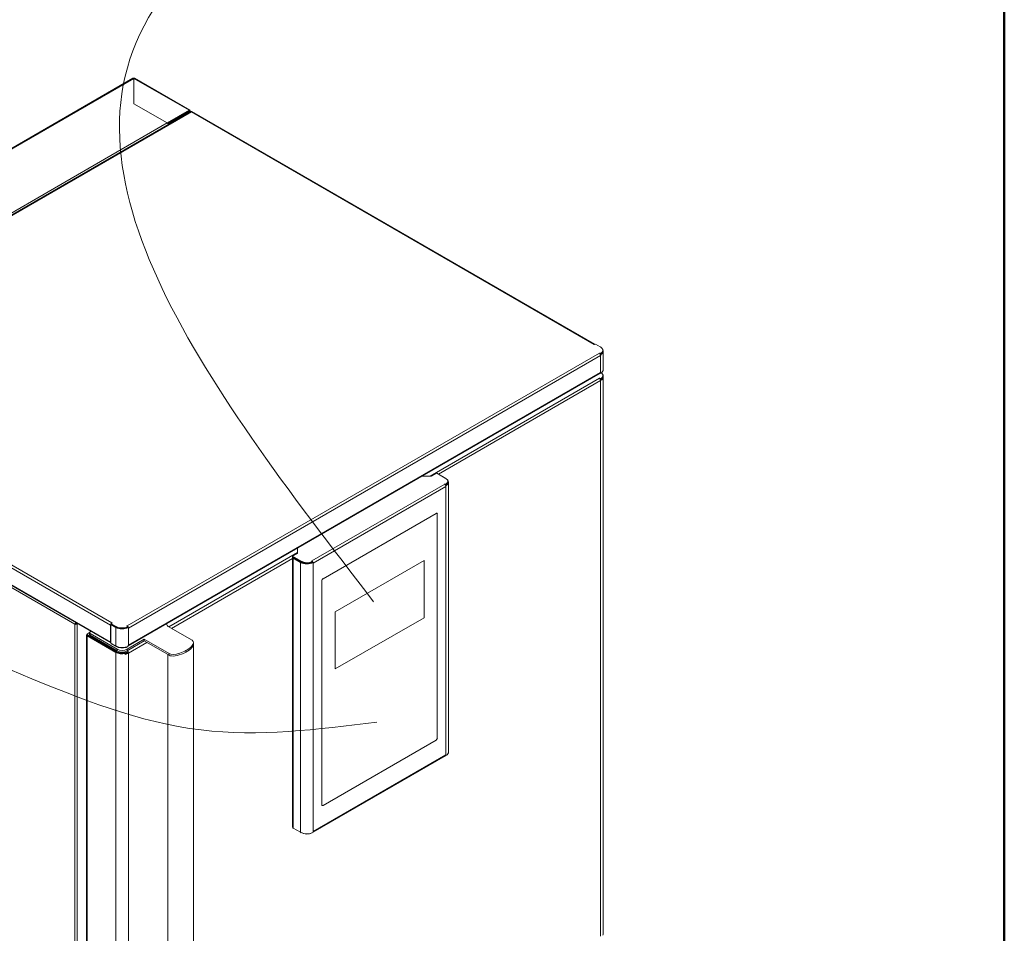
# Model space of a CAD drawing. Units: millimetres. Extents: x 3552 to 15574, y -1230 to 8065.
# Drawn here: x 14367 to 15574, y 5453 to 6572 of the extents above; entities that cross this region are included whole.
import ezdxf

# ---------------------------------------------------------------- set-up
doc = ezdxf.new("R2010")
doc.units = ezdxf.units.MM
doc.header["$LTSCALE"] = 20
doc.layers.add('Spigoli tangenti visibili(MAC_ISO)', color=7, linetype='Continuous', lineweight=18)
doc.layers.add('Spigoli visibili(MAC_ISO)', color=7, linetype='Continuous', lineweight=35)

msp = doc.modelspace()

# ---------------------------------------------------------------- linework, layer by layer
at = {"lineweight": 50}
msp.add_line((15573.6, -929.2), (15573.6, 8065.4), dxfattribs=at)
at = {"lineweight": 15}
msp.add_spline([(14607.8, 6773.2), (14600.1, 6682.5), (14545.1, 6603.8), (14800.9, 5858.7)], degree=3, dxfattribs=at)
at = {"color": 7, "lineweight": 15}
msp.add_spline([(13813.7, 5843.9), (14148.8, 5848), (14589.7, 5701.7), (14804.9, 5711.1)], degree=3, dxfattribs=at)
at = {"layer": 'Spigoli tangenti visibili(MAC_ISO)', "lineweight": 15}
for p, q in [((14507, 6499.7), (13916, 6158.5)), ((14574.8, 6460.6), (14507, 6499.7)), ((14577.7, 6458.7), (13987, 6117.7)), ((14574.8, 6459.9), (14574.8, 6460.6)), ((14575.1, 6459.7), (14574.8, 6459.9)), ((14577.7, 6458.7), (15071.1, 6173.9)), ((14010.6, 6134.8), (14548, 6445.1)), ((15077.5, 6163.1), (14499, 5829.1)), ((15079.1, 6160.3), (14500.7, 5826.3)), ((15079.1, 6160.3), (15079.1, 6139.5)), ((15079.1, 6139.5), (14500.7, 5805.6)), ((14870.1, 6012.7), (15077.5, 6132.5)), ((15079.1, 6129.7), (14880.5, 6015)), ((15079.1, 6129.7), (15079.1, 5449.2)), ((13987, 6117.7), (14480.4, 5832.8)), ((14478.7, 5830), (13983.8, 6115.8)), ((13984.5, 6094.6), (14478.7, 5809.3)), ((13985.1, 6090.8), (14435, 5831.1)), ((14725.3, 5908.8), (14888, 6002.7)), ((14889.6, 5999.8), (14726.9, 5905.9)), ((14888.9, 6002), (14888.9, 6001.8)), ((14889.6, 5671.3), (14889.6, 5999.8)), ((14877.6, 5967), (14877.6, 5967)), ((14550.1, 5828), (14707.9, 5919.1)), ((14701.7, 5911.8), (14553.4, 5826.1)), ((14702.4, 5912.1), (14702.4, 5581.6)), ((14702.4, 5912.1), (14702.4, 5912.1)), ((14703.1, 5912.7), (14703.1, 5912.5)), ((14711.4, 5576.4), (14711.4, 5906.9)), ((14712.2, 5908.3), (14712.2, 5907.4)), ((14726.9, 5577.4), (14726.9, 5905.9)), ((14739, 5887), (14739, 5887)), ((14737.6, 5884.5), (14737.6, 5884.5)), ((14435, 4743.4), (14435, 5831.1)), ((14438.6, 5831.7), (14437.7, 5831.1)), ((14437.7, 5135.3), (14437.7, 5831.1)), ((14478.9, 5830.1), (14478.7, 5830)), ((14485.1, 5827.3), (14485.5, 5827.6)), ((14485.1, 5804.6), (14485.1, 5827.3)), ((14485.5, 5828.4), (14485.5, 5827.6)), ((14450, 5817), (14450.4, 5817.2)), ((14450, 5134.6), (14450, 5817)), ((14450.3, 5818.1), (14450.3, 5817.3)), ((14453.6, 5817.8), (14453.6, 5819.8)), ((14500.7, 5826.3), (14500.7, 5805.6)), ((14478.7, 5809.3), (14478.9, 5809.3)), ((14485.5, 5803.9), (14485.5, 5804.4)), ((14499, 5798.5), (14520.1, 5810.7)), ((14523.3, 5808.8), (14500.7, 5795.7)), ((14485.1, 5114.3), (14485.1, 5796.7)), ((14485.5, 5797.8), (14485.5, 5797)), ((14486.9, 5800.6), (14486.9, 5798.6)), ((14498.9, 5800.6), (14498.9, 5798.6)), ((14499, 5798.5), (14499, 5798.5)), ((14500.7, 5795.7), (14500.7, 5115.2)), ((14550.3, 5795.2), (14550.3, 5793.2)), ((14726.9, 5577.4), (14889.6, 5671.3)), ((14737.6, 5610.2), (14737.6, 5610.2)), ((14712.2, 5575.9), (14712.2, 5576))]:
    msp.add_line(p, q, dxfattribs=at)
at = {"layer": 'Spigoli visibili(MAC_ISO)', "lineweight": 15}
for p, q in [((13915, 6158.6), (14506, 6499.8)), ((14507, 6499.7), (14507, 6468.7)), ((14507, 6499.7), (14507, 6468.7)), ((14508.1, 6499.8), (14575.8, 6460.7)), ((14507, 6468.7), (14548, 6445.1)), ((14507, 6468.7), (14548, 6445.1)), ((14507, 6468.7), (14507, 6468.7)), ((14577.1, 6459.1), (13985.4, 6117.5)), ((14574.8, 6460.6), (14548, 6445.1)), ((14548.5, 6444.7), (14574.8, 6459.9)), ((14575.7, 6460.1), (14548.9, 6444.6)), ((14576.3, 6459.7), (14549.5, 6444.3)), ((14576.3, 6459.7), (14575.7, 6460.1)), ((14576.3, 6458.6), (14576.3, 6459.7)), ((15072, 6174.1), (14578.1, 6459.3)), ((14548, 6445.1), (14548, 6445.1)), ((14549.5, 6444.3), (14548.9, 6444.6)), ((14548.9, 6444.6), (14548.9, 6444.2)), ((14549.5, 6444.3), (14549.5, 6443.2)), ((15071.1, 6173.9), (15071.4, 6173.7)), ((15071.4, 6173.7), (15072.6, 6174.4)), ((15072.6, 6174.4), (15078.7, 6170.9)), ((15081.8, 6165.8), (15081.8, 6166.6)), ((15082.3, 6143), (15082.3, 6165.7)), ((15077.7, 6163.3), (15077.5, 6163.1)), ((15078.7, 6162.7), (15077.7, 6163.3)), ((15077.7, 6163.3), (15077.7, 6162.9)), ((15078.7, 6161.9), (15078.6, 6162)), ((15078.6, 6161.8), (15079.4, 6161.4)), ((15078.6, 6161.8), (15078.6, 6161.8)), ((15080.6, 6163.9), (15078.7, 6162.7)), ((15078.7, 6161.9), (15080.6, 6163.1)), ((15078.7, 6162.7), (15078.7, 6161.9)), ((15079.1, 6160.6), (15079.4, 6160.5)), ((15079.4, 6160.5), (15079.4, 6161.4)), ((15080.6, 6163.1), (15080.6, 6163.9)), ((14500.4, 5804.6), (15078.6, 6138.5)), ((15077.5, 6132.5), (15077.4, 6132.5)), ((15077.4, 6132.5), (15077.5, 6132.5)), ((15077.5, 6132.5), (15078.7, 6131.7)), ((15077.5, 6132.5), (15077.5, 6132.5)), ((15078.7, 6138.2), (15078.4, 6138.4)), ((15078.7, 6138.2), (15080.6, 6139.4)), ((15078.7, 6138.5), (15078.7, 6138.2)), ((15078.7, 6131), (15078.7, 6131.7)), ((15079, 6138.9), (15079.4, 6138.7)), ((15079.4, 6138.7), (15079.4, 6139.7)), ((15080.6, 6139.4), (15080.6, 6139.7)), ((15080.7, 6132.2), (15080.7, 6132.5)), ((15081.6, 6132), (15080.7, 6132.2)), ((15081.1, 6133.1), (15081.6, 6133)), ((15081.6, 6132), (15081.6, 6133)), ((15081.8, 6136), (15081.8, 6135.2)), ((15082.3, 5452.7), (15082.3, 6135.1)), ((13985.3, 6093.4), (14478.9, 5808.4)), ((14871.9, 6012.7), (14860.8, 6012.7)), ((14878.2, 6016.4), (14871.9, 6012.7)), ((14878.2, 6016.4), (14888.8, 6010.2)), ((14880.6, 6015), (14880.6, 6015)), ((14880.6, 6015), (14889.6, 6009.8)), ((14889.6, 6009.8), (14889.5, 6009.8)), ((14889.5, 6009.8), (14889.6, 6009.8)), ((14889.6, 6009.8), (14889.6, 6009.8)), ((14888.5, 6003), (14888.5, 6002.3)), ((14889.4, 6002.5), (14888.5, 6003)), ((14888.6, 6002.1), (14889.4, 6001.7)), ((14889.6, 6000.8), (14889.3, 6001)), ((14889.4, 6002.5), (14889.4, 6001.7)), ((14889.6, 5999.8), (14889.6, 6000.8)), ((14891.7, 6006.2), (14891.7, 6005.4)), ((14892.8, 6005.3), (14892.8, 5674.8)), ((14739, 5887), (14877.6, 5967)), ((14739, 5887), (14877.6, 5967)), ((14878.6, 5967.1), (14878.6, 5967.1)), ((14879, 5966.2), (14879, 5691.8)), ((14707.9, 5924.4), (14707.9, 5918)), ((14707.9, 5918), (14701.6, 5914.4)), ((14712.2, 5908.3), (14701.6, 5914.4)), ((14701.6, 5914.4), (14701.6, 5913.6)), ((14701.6, 5913.6), (14712.2, 5907.4)), ((14701.7, 5913), (14701.7, 5582.5)), ((14703.1, 5912.5), (14702.4, 5912.1)), ((14702.4, 5912.1), (14702.4, 5912.1)), ((14702.4, 5912.1), (14702.4, 5912.1)), ((14711.4, 5906.9), (14702.4, 5912.1)), ((14703.1, 5912.5), (14712.1, 5907.3)), ((14708.6, 5909.4), (14708.6, 5909.5)), ((14712.1, 5907.3), (14711.4, 5906.9)), ((14711.4, 5906.9), (14712.1, 5907.3)), ((14711.4, 5906.9), (14711.4, 5906.9)), ((14712.1, 5907.3), (14712.1, 5907.3)), ((14723.4, 5906.2), (14723.4, 5906.3)), ((14724.8, 5908.5), (14725.5, 5907.9)), ((14725.3, 5908.1), (14725.3, 5908.8)), ((14725.5, 5907.9), (14725.5, 5907.1)), ((14726.2, 5907.3), (14726.7, 5907.1)), ((14726.7, 5907.1), (14726.9, 5906.9)), ((14726.9, 5905.9), (14726.9, 5906.9)), ((14753.8, 5846.6), (14862.7, 5909.4)), ((14862.7, 5839.2), (14862.7, 5909.4)), ((14862.7, 5909.4), (14862.7, 5839.2)), ((14737.6, 5610.2), (14737.6, 5884.5)), ((14737.6, 5610.2), (14737.6, 5884.5)), ((14753.8, 5776.4), (14753.8, 5846.6)), ((14753.8, 5776.4), (14862.7, 5839.2)), ((14862.7, 5839.2), (14753.8, 5776.4)), ((14862.7, 5839.2), (14862.7, 5839.2)), ((14435.4, 5831.3), (14435, 5831.1)), ((14436, 5833.2), (14436, 5833.1)), ((14437.7, 5831.1), (14437.2, 5831.3)), ((14478.7, 5830), (14478.7, 5809.3)), ((14478.9, 5830.9), (14479.4, 5831.2)), ((14478.9, 5830.9), (14478.9, 5808.2)), ((14485.1, 5827.3), (14478.9, 5830.9)), ((14480.7, 5832.7), (14479.4, 5831.9)), ((14479.4, 5831.9), (14479.4, 5831.1)), ((14479.4, 5831.9), (14485.5, 5828.4)), ((14479.4, 5831.1), (14485.5, 5827.6)), ((14480.4, 5832.8), (14480.7, 5832.7)), ((14480.4, 5832.8), (14480.4, 5832.5)), ((14497.7, 5827.3), (14499.7, 5828.5)), ((14499.7, 5827.6), (14497.7, 5826.5)), ((14497.7, 5826.5), (14497.7, 5827.3)), ((14498.8, 5829), (14499, 5829.1)), ((14499.7, 5828.5), (14498.8, 5829)), ((14499, 5829.1), (14499, 5828.8)), ((14499.7, 5828.5), (14499.7, 5827.6)), ((14499.7, 5827.6), (14500.4, 5827.1)), ((14500.4, 5826.2), (14500.4, 5827.1)), ((14500.4, 5826.5), (14500.7, 5826.3)), ((14547.9, 5829.9), (14547.1, 5831.6)), ((14549.2, 5828.6), (14578.6, 5811.6)), ((14449.3, 5817.9), (14449.3, 5135.5)), ((14449.8, 5818), (14449.8, 5818.8)), ((14485.1, 5796.7), (14450, 5817)), ((14452.9, 5821.1), (14450.3, 5819.6)), ((14450.3, 5818.1), (14485.5, 5797.8)), ((14485.5, 5797), (14450.3, 5817.3)), ((14452.9, 5820.9), (14452.9, 5818.8)), ((14453.6, 5821.9), (14454.6, 5822.4)), ((14486.9, 5800.6), (14453.6, 5819.8)), ((14453.6, 5817.8), (14486.9, 5798.6)), ((14478.9, 5808.2), (14485.1, 5804.6)), ((14479.4, 5807.4), (14479.4, 5807.9)), ((14479.4, 5807.4), (14485.5, 5803.9)), ((14499.7, 5804), (14497.7, 5802.8)), ((14497.7, 5802.8), (14497.7, 5803.4)), ((14519.9, 5812.8), (14498.9, 5800.6)), ((14498.9, 5798.6), (14519.9, 5810.8)), ((14499.7, 5804.1), (14499.7, 5804)), ((14500.4, 5804.4), (14500.4, 5805.4)), ((14550.3, 5795.2), (14519.9, 5812.8)), ((14519.9, 5810.8), (14519.9, 5812.8)), ((14519.9, 5810.8), (14550.3, 5793.2)), ((14580.3, 5808.9), (14580.3, 5806.8)), ((14580.3, 5122.2), (14580.3, 5806.8)), ((14496.4, 5795.6), (14496.7, 5795.2)), ((14496.7, 5794.2), (14496.7, 5795.2)), ((14499, 5798.5), (14500.3, 5797.8)), ((14499, 5798.5), (14499, 5798.5)), ((14499, 5798.5), (14499, 5798.5)), ((14499, 5798.5), (14499, 5798.5)), ((14500, 5796.1), (14500.7, 5795.7)), ((14500.3, 5797.8), (14500.3, 5797)), ((14548.7, 5111.3), (14548.7, 5794.2)), ((14877.6, 5689.4), (14739, 5609.4)), ((14726.9, 5576.6), (14889.1, 5670.2)), ((14889.2, 5670.3), (14889.4, 5670.2)), ((14889.6, 5670.3), (14889.3, 5670.4)), ((14889.4, 5670.2), (14889.4, 5670.4)), ((14889.6, 5671.3), (14889.6, 5670.3)), ((14738, 5609.3), (14738, 5609.3)), ((14702.4, 5581.6), (14702.3, 5581.7)), ((14702.3, 5581.7), (14702.3, 5581.7)), ((14702.4, 5581.6), (14711.4, 5576.4)), ((14712.2, 5575.9), (14711.4, 5576.4)), ((14725.5, 5575.6), (14725.5, 5575.7)), ((14726.9, 5577.4), (14726.9, 5576.4))]:
    msp.add_line(p, q, dxfattribs=at)
for centre, major_axis, ratio, start_param, end_param in [((14507, 6498), (2.1, 0), 0.57735, 1.568415, 1.573177), ((14507, 6498), (-1.3, 0), 0.57735, 4.708543, 4.716235), ((14574.8, 6458.9), (1.05, 1.82), 0.57735, 5.497787, 7.068583), ((14574.8, 6458.9), (0.65, 1.13), 0.57735, 6.160661, 7.068583), ((14574.8, 6458.9), (2.1, 0), 0.57735, 0.088848, 0.785398), ((14548, 6443.4), (1.05, -1.82), 0.57735, 1.099926, 2.356194), ((15071.1, 6172), (1.15, 1.99), 0.57735, 0.18673, 0.785398), ((15071.3, 6166.6), (10.5, 0), 0.57735, 5.807632, 7.068583), ((15071.3, 6165.7), (11, 0), 0.57735, 5.536813, 6.678196), ((15071.3, 6165.8), (10.5, 0), 0.57735, 5.807632, 6.283185), ((15077.5, 6161.2), (1.15, -1.99), 0.57735, 0.785398, 2.356194), ((15071.3, 6165.7), (-10, 0), 0.57735, 2.39522, 2.497734), ((15071.3, 6164.8), (11, 0), 0.57735, 5.497787, 5.536813), ((15071.3, 6143), (11, 0), 0.57735, 5.536813, 6.283185), ((15071.3, 6142.1), (10.5, 0), 0.57735, 5.807632, 6.025351), ((15077.5, 6130.6), (1.15, -1.99), 0.57735, 0.785398, 2.356194), ((15077.5, 6140.5), (1.15, -1.99), 0.57735, 0, 0.785398), ((15071.3, 6136), (10.5, 0), 0.57735, 5.49874, 6.828179), ((15071.3, 6135.2), (10.5, 0), 0.57735, 5.503226, 6.283185), ((15071.3, 6134.1), (10, 0), 0.57735, 5.584671, 5.934119), ((15071.3, 6144), (-11, 0), 0.57735, 2.356194, 2.39522), ((15071.3, 6134.1), (11, 0), 0.57735, 5.497787, 5.934119), ((15071.3, 6135.1), (11, 0), 0.57735, 5.934119, 6.678196), ((14881.8, 6006.2), (9.9, 0), 0.57735, 5.585054, 7.068583), ((14881.8, 6005.3), (11, 0), 0.57735, 5.497787, 7.068583), ((14881.8, 6006.2), (-8.7, 0), 0.57735, 2.356194, 2.443461), ((14888, 6000.8), (1.15, -1.99), 0.57735, 1.334286, 2.356194), ((14881.8, 6005.3), (10, 0), 0.57735, 5.535724, 6.424725), ((14888, 6000.8), (1.15, -1.99), 0.57735, 0.785398, 1.334286), ((14881.8, 6005.4), (9.9, 0), 0.57735, 5.585054, 6.283185), ((14877.6, 5965.4), (1, 1.73), 0.57735, 0, 0.785398), ((14877.6, 5965.4), (1, 1.73), 0.57735, 5.497787, 7.068583), ((14704, 5913), (-2.3, 0), 0.57735, 5.99646, 7.068583), ((14704, 5913), (-1.3, 0), 0.57735, 0.223328, 0.785398), ((14719.2, 5911.4), (-11, 0), 0.57735, 0.785398, 2.356194), ((14719.2, 5911.4), (10, 0), 0.57735, 3.926991, 5.497787), ((14719.2, 5912.3), (-9.9, 0), 0.57735, 0.785398, 2.268928), ((14719.2, 5911.5), (9.9, 0), 0.57735, 3.926991, 5.410521), ((14719.2, 5912.3), (-8.7, 0), 0.57735, 2.268928, 2.356194), ((14725.3, 5906.9), (-1.15, 1.99), 0.57735, 4.475879, 5.497787), ((14725.3, 5906.9), (0.65, -1.13), 0.57735, 1.51933, 2.123733), ((14739, 5885.4), (-1, -1.73), 0.57735, 3.926991, 5.497787), ((14739, 5885.4), (1, 1.73), 0.57735, 0.785398, 2.356194), ((14436.3, 5831.9), (-1.9, 0), 0.57735, 0.785398, 2.356194), ((14436.3, 5831.9), (1.3, 0), 0.57735, 3.926991, 5.497787), ((14480.4, 5830.9), (-1.15, -1.99), 0.57735, 5.077676, 5.497787), ((14480.4, 5830.9), (-1.15, -1.99), 0.57735, 4.581406, 5.04799), ((14480.4, 5830.9), (-1.15, -1.99), 0.57735, 3.926991, 4.525659), ((14492.9, 5831.8), (-11, 0), 0.57735, 0.785398, 2.317168), ((14492.9, 5832.7), (10.5, 0), 0.57735, 3.926991, 5.187943), ((14492.9, 5831.9), (10.5, 0), 0.57735, 3.926991, 5.187943), ((14492.9, 5831.8), (10, 0), 0.57735, 5.356248, 5.458761), ((14499, 5827.3), (1.15, -1.99), 0.57735, 0.785398, 2.356194), ((14500, 5823.7), (-6.5, 0), 0.57735, 4.785912, 4.804627), ((14499, 5827.3), (-0.65, 1.13), 0.57735, 4.594776, 4.733105), ((14552.7, 5830.6), (-5, 0), 0.57735, 0.261799, 0.785398), ((14451.6, 5817.9), (-2.3, 0), 0.57735, 5.611234, 7.068583), ((14451.6, 5818.8), (-1.8, 0), 0.57735, 5.497787, 7.068583), ((14451.6, 5818), (-1.8, 0), 0.57735, 0, 0.785398), ((14455.4, 5820.9), (-2.5, 0), 0.57735, 5.497787, 7.068583), ((14455.4, 5818.8), (-2.5, 0), 0.57735, 0, 0.785398), ((14492.9, 5830.8), (-11, 0), 0.57735, 2.317168, 2.356194), ((14480.4, 5810.2), (-1.15, -1.99), 0.57735, 5.497787, 5.917899), ((14492.9, 5809.1), (11, 0), 0.57735, 3.926991, 5.458761), ((14492.9, 5808.2), (10.5, 0), 0.57735, 3.926991, 5.187943), ((14492.9, 5810.1), (11, 0), 0.57735, 5.458761, 5.497787), ((14499, 5806.5), (1.15, -1.99), 0.57735, 0.158344, 0.785398), ((14564.5, 5803.4), (15.6, 6.6), 0.402543, 3.435594, 6.577187), ((14564.5, 5801.4), (-15.6, -6.6), 0.402543, 0.294001, 2.971946), ((14564.5, 5801.4), (15.6, 6.6), 0.402543, 3.435594, 6.113539), ((14492.9, 5801.2), (-11, 0), 0.57735, 0.785398, 1.919862), ((14492.9, 5802.1), (10.5, 0), 0.57735, 3.926991, 5.496835), ((14492.9, 5801.3), (-10.5, 0), 0.57735, 0.785398, 2.355242), ((14492.9, 5804.1), (-8.5, 0), 0.57735, 0.785398, 2.356194), ((14492.9, 5802.1), (8.5, 0), 0.57735, 3.926991, 5.497787), ((14492.9, 5800.2), (10, 0), 0.57735, 5.098104, 5.497787), ((14492.9, 5800.2), (-11, 0), 0.57735, 1.919862, 2.356194), ((14499, 5796.6), (1.15, -1.99), 0.57735, 2.26291, 2.356194), ((14499, 5796.6), (-0.65, 1.13), 0.57735, 3.926991, 4.448406), ((14499, 5796.6), (1.15, -1.99), 0.57735, 0.785398, 1.464306), ((14877.6, 5691), (-1, -1.73), 0.57735, 0.785398, 2.356194), ((14888, 5672.2), (1.15, -1.99), 0.57735, 0, 0.23651), ((14888, 5672.2), (1.15, -1.99), 0.57735, 0.23651, 0.785398), ((14881.8, 5673.9), (9.9, 0), 0.57735, 5.585054, 5.609128), ((14881.8, 5674.8), (11, 0), 0.57735, 5.497787, 6.283185), ((14739, 5611), (-1, -1.73), 0.57735, 5.497787, 7.068583), ((14739, 5611), (-1, -1.73), 0.57735, 5.497787, 6.283185), ((14704, 5582.5), (-2.3, 0), 0.57735, 0, 0.785398), ((14719.2, 5580.9), (11, 0), 0.57735, 3.926991, 5.497787), ((14719.2, 5580), (-9.9, 0), 0.57735, 0.785398, 2.268928), ((15071.3, 5452.7), (11, 0), 0.57735, 5.934119, 6.283185)]:
    msp.add_ellipse(centre, major_axis=major_axis, ratio=ratio, start_param=start_param, end_param=end_param, dxfattribs=at)
for points, knots in [([(14506, 6499.8), (14506.1, 6499.9), (14506.3, 6499.9), (14506.4, 6499.9), (14506.6, 6499.9), (14506.8, 6499.8), (14507, 6499.7)], [0.7853982, 0.7853982, 0.7853982, 0.7853982, 1.1631783, 1.1631783, 1.1631783, 1.5707963, 1.5707963, 1.5707963, 1.5707963]), ([(14508.1, 6499.8), (14508, 6499.9), (14507.8, 6499.9), (14507.6, 6499.9), (14507.4, 6499.9), (14507.2, 6499.8), (14507, 6499.7)], [0.7853982, 0.7853982, 0.7853982, 0.7853982, 1.1631783, 1.1631783, 1.1631783, 1.5707963, 1.5707963, 1.5707963, 1.5707963]), ([(14577.1, 6459.1), (14577.1, 6459.1), (14577.2, 6459.1), (14577.3, 6459.1), (14577.4, 6459), (14577.6, 6458.9), (14577.7, 6458.7)], [-0.5, -0.5, -0.5, -0.5, -0.3017482, -0.3017482, -0.3017482, 0, 0, 0, 0]), ([(14578.1, 6459.3), (14578.1, 6459.3), (14578, 6459.3), (14578, 6459.2), (14577.9, 6459.1), (14577.8, 6458.9), (14577.7, 6458.7)], [-0.5, -0.5, -0.5, -0.5, -0.3017482, -0.3017482, -0.3017482, 0, 0, 0, 0]), ([(14577.7, 6458.8), (14577.7, 6458.8), (14577.8, 6458.8), (14577.8, 6458.9), (14577.8, 6458.9), (14577.8, 6458.9)], [0.08080672, 0.08080672, 0.08080672, 0.08080672, 0.09958175, 0.09958175, 0.11460443, 0.11460443, 0.11460443, 0.11460443]), ([(14435, 5831.1), (14434.9, 5831.7), (14435.2, 5832.5), (14435.6, 5833.1), (14435.6, 5833.2), (14435.7, 5833.3), (14435.7, 5833.3)], [0, 0, 0, 0, 0.7324123, 0.7324123, 0.7324123, 0.834375, 0.834375, 0.834375, 0.834375]), ([(14436, 5833.1), (14435.7, 5832.8), (14435.4, 5832.3), (14435.4, 5831.7), (14435.4, 5831.6), (14435.4, 5831.5), (14435.4, 5831.3)], [-1, -1, -1, -1, -0.194699, -0.194699, -0.194699, 0, 0, 0, 0])]:
    msp.add_open_spline(points, degree=3, knots=knots, dxfattribs=at)
for points in [[(14437, 5832.6), (14437.2, 5832.2), (14437.3, 5831.7), (14437.2, 5831.3)], [(14437.7, 5831.1), (14437.7, 5831.5), (14437.6, 5831.9), (14437.5, 5832.3)]]:
    msp.add_open_spline(points, degree=3, dxfattribs=at)

doc.saveas('drawing.dxf')
